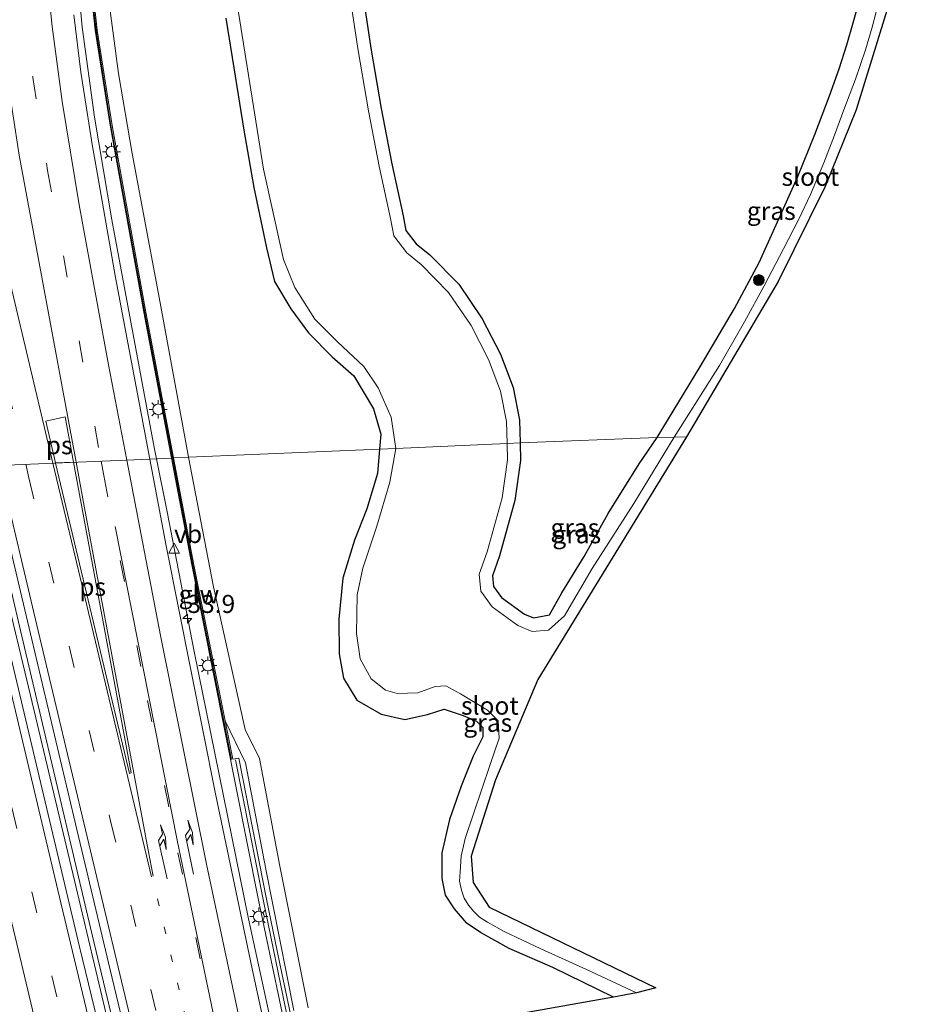
# Model space of a CAD drawing. Units: metres. Extents: x 130559 to 131447, y 518749 to 525003.
# Drawn here: x 131109 to 131233, y 520011 to 520147 of the extents above; entities that cross this region are included whole.
import ezdxf
from ezdxf.enums import TextEntityAlignment as Align

# ---------------------------------------------------------------- set-up
doc = ezdxf.new("R2010")
doc.units = ezdxf.units.M
doc.linetypes.add('VW-1-3_STREEP', pattern=[4, 1, -3])
doc.linetypes.add('VW-3-9_STREEP', pattern=[12, 3, -9])
doc.layers.get('0').update_dxf_attribs({"lineweight": 25})
for name, color, linetype, lineweight in [('B-ME-AM-KILOMETR-S-B1', 7, 'Continuous', 18), ('B-ME-BV-GELEIDECONSTRUCTIE-GELEIDERAIL-L-B1', 213, 'BV-GELEIDERAIL', 18), ('B-ME-GR-BOOM-S-B1', 93, 'Continuous', 18), ('B-ME-IE-GRASLAND-GV-B6', 93, 'Continuous', 18), ('B-ME-IE-HULPGEOMETRIE-L-B1', 53, 'Continuous', 18), ('B-ME-IE-MEUBILAIR_WEGMEUBILAIR-LICHTMAST-S-B1', 8, 'Continuous', 18), ('B-ME-KW-GELUIDSWERING-GV-B6', 8, 'Continuous', 18), ('B-ME-KW-SCHERM-L-B1', 8, 'Continuous', 18), ('B-ME-OG-WATER-GV-B6', 153, 'Continuous', 18), ('B-ME-VH-VERH_SOORT-BITUMEN-GV-B6', 8, 'IE-TERREINAFSCHEIDING-NATUURLIJK-HOUTWAL', 18), ('B-ME-VH-VERH_SOORT-HALF_VERHARDING-GV-B6', 8, 'IE-TERREINAFSCHEIDING-NATUURLIJK-HOUTWAL', 18), ('B-ME-VW-MARKERING-13STREEP-045-L-B1', 255, 'VW-1-3_STREEP', 18), ('B-ME-VW-MARKERING-39STREEP-015-L-B1', 255, 'VW-3-9_STREEP', 18), ('B-ME-VW-MARKERING-PIJLRE750-S-B1', 7, 'Continuous', 18), ('B-ME-VW-MARKERING-STREEP-015-L-B1', 7, 'Continuous', 18), ('B-ME-VW-MARKERING-VLAKMARK-GV-B6', 7, 'Continuous', 18), ('B-ME-VW-MEUBILAIR_WEGMEUBILAIR-VERKEERSBORD-S-B1', 8, 'Continuous', 18)]:
    doc.layers.add(name, color=color, linetype=linetype, lineweight=lineweight)
doc.layers.add('B-ME-GW-INSTEEKWATERGANG-L-B1', color=10, linetype='Continuous')
doc.layers.add('B-ME-KG-KADASTRAAL-OPNAMEDTMGRENS-L-B1', color=10, linetype='Continuous')
doc.styles.add('NLCS-ISO', font='NLCS-ISO.TTF')
doc.linetypes.add('BV-GELEIDERAIL', pattern='A,10,-3,[108,NLCS.SHX,S=1,R=0,X=0,Y=0],-3', length=16)
doc.linetypes.add('IE-TERREINAFSCHEIDING-NATUURLIJK-HOUTWAL', pattern='A,7,-1.5,[67,NLCS.SHX,S=0.75,R=45,X=0,Y=0],-1.5,7,-1.5,[70,NLCS.SHX,S=0.75,R=0,X=0,Y=0],-1.5', length=20)

# ---------------------------------------------------------------- blocks, each defined once
blk = doc.blocks.new('hecto')
for p, q in [((0, 0.625), (-0.625, 0)), ((0, -0.625), (0, 0.625)), ((-0.625, 0), (0.625, 0)), ((0.625, 0), (0, -0.625))]:
    blk.add_line(p, q)
blk = doc.blocks.new('pijlr')
for p, q in [((0, 0, 0.1), (5.45, 0, 0.1)), ((5.45, -0.75, 0.1), (4.7, 0, 0.1)), ((6.2, -0.75, 0.1), (5.45, 0, 0.1)), ((4, -0.75, 0.1), (5.45, -0.75, 0.1)), ((5.7, -1.05, 0.1), (4, -0.75, 0.1)), ((7.5, -0.75, 0.1), (5.7, -1.05, 0.1)), ((7.5, -0.75, 0.1), (6.2, -0.75, 0.1))]:
    blk.add_line(p, q)
blk = doc.blocks.new('boom')
h = blk.add_hatch(color=256)
edge = h.paths.add_edge_path()
edge.add_arc((0, 0), 0.75, 0, 360)
blk.add_circle((0, 0), 0.75)
blk = doc.blocks.new('lantaarnpaal')
for p, q in [((-0.75, 0), (-1.25, 0)), ((-0.88, 0.88), (-0.53, 0.53)), ((0, 0.75), (0, 1.25)), ((0.53, 0.53), (0.88, 0.88)), ((0.75, 0), (1.25, 0)), ((-0.53, -0.53), (-0.88, -0.88)), ((0, -0.75), (0, -1.25)), ((0.53, -0.53), (0.88, -0.88))]:
    blk.add_line(p, q)
blk.add_circle((0, 0), 0.75)
blk = doc.blocks.new('verkeersbord')
for p, q in [((0, 0.75), (-0.75, -0.625)), ((0.75, -0.625), (0, 0.75)), ((-0.75, -0.625), (0.75, -0.625))]:
    blk.add_line(p, q)

msp = doc.modelspace()

# ---------------------------------------------------------------- linework, layer by layer
at = {"layer": 'B-ME-BV-GELEIDECONSTRUCTIE-GELEIDERAIL-L-B1'}
for points in [[(131117.1266, 520157.1099, -1.3051), (131118.1105, 520146.3133, -1.2181), (131119.7817, 520133.8291, -1.0764), (131122.2202, 520119.6078, -1.0058), (131128.132, 520087.7992, -1.0085), (131128.3918, 520086.493, -1.01)], [(131128.3918, 520086.493, -1.01), (131129.8561, 520079.1296, -1.0183), (131133.605, 520059.7625, -1.0366), (131141.1516, 520022.7092, -1.0954), (131151.3298, 519975.788, -1.11), (131159.0667, 519940.1716, -1.0993), (131163.6747, 519919.9187, -1.0989), (131173.8435, 519873.4618, -1.098), (131178.3565, 519852.8927, -1.0976), (131188.0616, 519810.4505, -1.0967), (131196.1102, 519775.9828, -1.0961), (131205.9664, 519734.8116, -1.0953)], [(131186.997, 519733.993, -0.766), (131182.816, 519751.529, -0.541), (131177.878, 519772.119, -0.549), (131173.599, 519790.391, -0.574), (131168.604, 519811.206, -0.562), (131163.379, 519833.135, -0.452), (131158.137, 519855.016, -0.468), (131153.256, 519875.779, -0.468), (131148.092, 519897.892, -0.509), (131142.58, 519921.136, -0.493), (131136.136, 519947.606, -0.44), (131129.944, 519973.767, -0.456), (131123.748, 519999.753, -0.476), (131117.903, 520024.358, -0.476), (131111.431, 520051.541, -0.448), (131106.797, 520071.044, -0.424), (131103.41, 520085.432, -0.395)], [(131104.172, 520085.467, -0.395), (131109.558, 520062.689, -0.379), (131114.653, 520040.926, -0.412), (131119.255, 520021.494, -0.375), (131123.863, 520002.16, -0.403), (131128.878, 519980.961, -0.318), (131133.794, 519960.467, -0.33), (131138.867, 519939.043, -0.42), (131144.896, 519914.064, -0.476), (131150.491, 519890.755, -0.493), (131155.906, 519867.661, -0.42), (131160.919, 519846.445, -0.403), (131166.739, 519822.083, -0.416), (131173.077, 519795.51, -0.489), (131178.502, 519772.535, -0.509), (131183.984, 519749.586, -0.545), (131187.721, 519734.01, -0.682)]]:
    msp.add_polyline3d(points, dxfattribs=at)
at = {"layer": 'B-ME-GW-INSTEEKWATERGANG-L-B1'}
for points in [[(131197.775, 520089.432, -2.062), (131203.775, 520099.331, -2.006), (131208.461, 520107.307, -2.022), (131211.879, 520113.691, -2.01), (131214.654, 520119.848, -1.973), (131217.244, 520125.614, -1.965), (131219.612, 520131.426, -1.932), (131221.658, 520136.784, -1.965), (131222.996, 520140.522, -1.977), (131224.043, 520143.879, -1.936), (131224.922, 520146.895, -1.969), (131225.671, 520149.567, -1.969), (131226.007, 520151.364, -1.957), (131226.326, 520152.263, -1.826), (131227.158, 520153.593, -1.936), (131228.389, 520154.525, -1.981), (131230.283, 520154.821, -1.985)], [(131157.0588, 520150.2531, -2.288), (131158.0895, 520143.3876, -2.29), (131159.5197, 520135.057, -2.253), (131161.0085, 520127.3905, -2.244), (131162.5585, 520120.1521, -2.241), (131162.9573, 520118.138, -2.222), (131164.3775, 520116.291, -2.298), (131166.2711, 520114.7368, -2.26), (131170.27, 520110.6792, -2.246), (131173.5264, 520105.8711, -2.2535), (131176.0613, 520100.978, -2.261), (131177.798, 520096.3506, -2.253), (131178.7045, 520091.851, -2.245), (131178.7704, 520088.6912, -2.2252)], [(131138.007, 520147.56, -2.288), (131139.113, 520140.682, -2.29), (131140.511, 520132.04, -2.253), (131141.898, 520124.095, -2.244), (131143.611, 520115.705, -2.241), (131144.761, 520111.071, -2.222), (131147.01, 520107.278, -2.241), (131149.456, 520103.929, -2.298), (131152.737, 520100.614, -2.26), (131155.737, 520097.994, -2.246), (131158.441, 520093.39, -2.261), (131159.464, 520089.923, -2.245), (131159.2828, 520087.8314, -2.2182)], [(131178.7704, 520088.6912, -2.2252), (131178.8212, 520086.2582, -2.21), (131178.0578, 520080.7256, -2.175), (131175.9055, 520073.0359, -2.076), (131174.9488, 520070.2816, -2.059), (131175.0971, 520068.7996, -2.009), (131176.2095, 520067.2434, -1.998), (131179.3615, 520064.9462, -1.802), (131180.6148, 520064.4378, -2.082), (131182.854, 520064.8565, -2.1505)], [(131182.854, 520064.8565, -2.1505), (131184.572, 520067.903, -2.183), (131187.655, 520072.938, -2.147), (131190.977, 520078.918, -2.159), (131195.273, 520085.794, -2.106), (131197.775, 520089.432, -2.062)], [(131159.2828, 520087.8314, -2.2182), (131158.991, 520084.462, -2.175), (131157.532, 520079.569, -2.076), (131155.809, 520075.224, -2.059), (131154.221, 520069.925, -2.009), (131153.673, 520064.237, -1.998), (131153.686, 520059.46, -1.802), (131154.311, 520056.085, -1.716), (131156.173, 520053.05, -1.656), (131159.534, 520051.079, -1.604), (131162.807, 520050.33, -1.627), (131165.949, 520051.034, -1.666), (131168.25, 520051.783, -1.722), (131170.885, 520050.896, -1.688), (131172.727, 520050.134, -2.082), (131173.598, 520049.231, -2.185), (131173.589, 520047.962, -2.014), (131172.252, 520045.26, -1.768), (131170.622, 520041.133, -1.719), (131169.011, 520036.481, -1.722), (131167.919, 520031.855, -1.785), (131167.934, 520028.308, -1.814), (131168.384, 520025.994, -2.003), (131169.646, 520024.107, -2.034), (131171.308, 520022.19, -2.053)], [(131191.728, 520011.887, -2.013), (131183.31, 520015.956, -1.972), (131177.272, 520018.631, -2.017), (131173.267, 520020.847, -2.017), (131171.308, 520022.19, -2.053)]]:
    msp.add_polyline3d(points, dxfattribs=at)
at = {"layer": 'B-ME-IE-GRASLAND-GV-B6'}
for points in [[(131118.856, 520155.3485, -1.8835), (131119.905, 520145.9145, -1.7985), (131121.948, 520132.7135, -1.6895), (131126.642, 520106.8065, -1.5895), (131130.4822, 520086.5946, -1.6062), (131127.458, 520086.4476, -1.6784), (131122.701, 520111.609, -1.6791), (131119.8826, 520127.7253, -1.6781), (131119.527, 520129.759, -1.6779), (131117.92, 520140.069, -1.7865), (131116.9359, 520148.0438, -1.8783)], [(131159.2828, 520087.8314, -2.2182), (131132.8365, 520086.7089, -1.9473), (131132.441, 520088.762, -1.946), (131128.682, 520109.346, -1.947), (131125.036, 520128.825, -1.913), (131123.142, 520139.911, -2), (131121.574, 520151.748, -2.113)], [(131157.0588, 520150.2531, -2.288), (131158.0895, 520143.3876, -2.29), (131159.5197, 520135.057, -2.253), (131161.0085, 520127.3905, -2.244), (131162.5585, 520120.1521, -2.241), (131162.9573, 520118.138, -2.222), (131164.3775, 520116.291, -2.298), (131166.2711, 520114.7368, -2.26), (131170.27, 520110.6792, -2.246), (131173.5264, 520105.8711, -2.2535), (131176.0613, 520100.978, -2.261), (131177.798, 520096.3506, -2.253), (131178.7045, 520091.851, -2.245), (131178.7704, 520088.6912, -2.2252), (131176.9716, 520088.6151, -2.998), (131176.9083, 520091.653, -2.998), (131176.062, 520095.8535, -2.998), (131174.4137, 520100.2452, -2.998), (131171.9767, 520104.9493, -2.998), (131168.8722, 520109.5333, -2.998), (131165.0558, 520113.4057, -2.998), (131163.0762, 520115.0304, -2.998), (131161.2734, 520117.3749, -2.998), (131160.7955, 520119.7888, -2.998), (131159.2448, 520127.0304, -2.998), (131157.749, 520134.7331, -2.998), (131156.3122, 520143.1016, -2.998), (131155.2714, 520150.0349, -2.998)], [(131197.775, 520089.432, -2.062), (131178.7704, 520088.6912, -2.2252), (131178.7045, 520091.851, -2.245), (131177.798, 520096.3506, -2.253), (131176.0613, 520100.978, -2.261), (131173.5264, 520105.8711, -2.2535), (131170.27, 520110.6792, -2.246), (131166.2711, 520114.7368, -2.26), (131164.3775, 520116.291, -2.298), (131162.9573, 520118.138, -2.222), (131162.5585, 520120.1521, -2.241), (131161.0085, 520127.3905, -2.244), (131159.5197, 520135.057, -2.253), (131158.0895, 520143.3876, -2.29), (131157.0588, 520150.2531, -2.288)], [(131139.578, 520149.505, -2.998), (131143.22, 520126.635, -2.998), (131145.996, 520114.133, -2.998), (131147.569, 520110.231, -2.998), (131150.344, 520105.841, -2.998), (131153.45, 520102.712, -2.998), (131157.141, 520099.298, -2.998), (131159.092, 520096.332, -2.998), (131160.917, 520092.249, -2.998), (131161.5464, 520087.9225, -2.998), (131159.2828, 520087.8314, -2.2182)], [(131225.671, 520149.567, -1.969), (131224.922, 520146.895, -1.969), (131224.043, 520143.879, -1.936), (131222.996, 520140.522, -1.977), (131221.658, 520136.784, -1.965), (131219.612, 520131.426, -1.932), (131217.244, 520125.614, -1.965), (131214.654, 520119.848, -1.973), (131211.879, 520113.691, -2.01), (131208.461, 520107.307, -2.022), (131203.775, 520099.331, -2.006), (131197.775, 520089.432, -2.062)], [(131200.132, 520089.479, -2.917), (131197.775, 520089.432, -2.062), (131203.775, 520099.331, -2.006), (131208.461, 520107.307, -2.022), (131211.879, 520113.691, -2.01), (131214.654, 520119.848, -1.973), (131217.244, 520125.614, -1.965), (131219.612, 520131.426, -1.932), (131221.658, 520136.784, -1.965), (131222.996, 520140.522, -1.977), (131224.043, 520143.879, -1.936), (131224.922, 520146.895, -1.969), (131225.671, 520149.567, -1.969)], [(131138.007, 520147.56, -2.288), (131139.113, 520140.682, -2.29), (131140.511, 520132.04, -2.253), (131141.898, 520124.095, -2.244), (131143.611, 520115.705, -2.241), (131144.761, 520111.071, -2.222), (131147.01, 520107.278, -2.241), (131149.456, 520103.929, -2.298), (131152.737, 520100.614, -2.26), (131155.737, 520097.994, -2.246), (131158.441, 520093.39, -2.261), (131159.464, 520089.923, -2.245), (131159.2828, 520087.8314, -2.2182)], [(131159.2828, 520087.8314, -2.2182), (131159.464, 520089.923, -2.245), (131158.441, 520093.39, -2.261), (131155.737, 520097.994, -2.246), (131152.737, 520100.614, -2.26), (131149.456, 520103.929, -2.298), (131147.01, 520107.278, -2.241), (131144.761, 520111.071, -2.222), (131143.611, 520115.705, -2.241), (131141.898, 520124.095, -2.244), (131140.511, 520132.04, -2.253), (131139.113, 520140.682, -2.29), (131138.007, 520147.56, -2.288)], [(131228.119, 520148.425, -2.916), (131227.558, 520146.308, -2.916), (131226.619, 520143.184, -2.916), (131225.268, 520139.114, -2.916), (131223.633, 520134.871, -2.916), (131222.357, 520131.338, -2.916), (131220.843, 520127.501, -2.916), (131219.026, 520123.13, -2.916), (131217.41, 520119.686, -2.916), (131215.253, 520115.594, -2.916), (131212.607, 520110.456, -2.916), (131209.887, 520105.483, -2.916), (131206.407, 520099.423, -2.916), (131200.132, 520089.479, -2.917)], [(131197.775, 520089.432, -2.062), (131200.132, 520089.479, -2.917), (131194.523, 520080.302, -2.917), (131188.782, 520071.299, -2.917), (131184.913, 520064.708, -2.917), (131182.6963, 520062.7363, -2.917), (131180.427, 520062.5715, -2.917), (131178.48, 520063.3614, -2.917), (131174.9144, 520065.96, -2.917), (131173.3538, 520068.143, -2.917), (131173.1182, 520070.4973, -2.917), (131174.187, 520073.5743, -2.917), (131176.2914, 520081.0929, -2.917), (131177.0186, 520086.3631, -2.917), (131176.9716, 520088.6151, -2.998), (131178.7704, 520088.6912, -2.2252), (131178.8212, 520086.2582, -2.21), (131178.0578, 520080.7256, -2.175), (131175.9055, 520073.0359, -2.076), (131174.9488, 520070.2816, -2.059), (131175.0971, 520068.7996, -2.009), (131176.2095, 520067.2434, -1.998), (131179.3615, 520064.9462, -1.802), (131180.6148, 520064.4378, -2.082), (131182.854, 520064.8565, -2.1505), (131184.572, 520067.903, -2.183), (131187.655, 520072.938, -2.147), (131190.977, 520078.918, -2.159), (131195.273, 520085.794, -2.106), (131197.775, 520089.432, -2.062)], [(131197.775, 520089.432, -2.062), (131195.273, 520085.794, -2.106), (131190.977, 520078.918, -2.159), (131187.655, 520072.938, -2.147), (131184.572, 520067.903, -2.183), (131182.854, 520064.8565, -2.1505), (131180.6148, 520064.4378, -2.082), (131179.3615, 520064.9462, -1.802), (131176.2095, 520067.2434, -1.998), (131175.0971, 520068.7996, -2.009), (131174.9488, 520070.2816, -2.059), (131175.9055, 520073.0359, -2.076), (131178.0578, 520080.7256, -2.175), (131178.8212, 520086.2582, -2.21), (131178.7704, 520088.6912, -2.2252), (131197.775, 520089.432, -2.062)], [(131149.387, 520010.41, -1.931), (131145.503, 520030.002, -1.939), (131142.645, 520044.969, -1.915), (131140.655, 520048.966, -2.004), (131136.294, 520068.763, -1.959), (131132.8365, 520086.7089, -1.9473), (131159.2828, 520087.8314, -2.2182)], [(131159.2828, 520087.8314, -2.2182), (131161.5464, 520087.9225, -2.998), (131160.733, 520083.23, -2.917), (131158.931, 520077.134, -2.917), (131156.968, 520071.346, -2.917), (131156.198, 520067.645, -2.917), (131156.125, 520062.285, -2.917), (131156.613, 520058.781, -2.917), (131158.142, 520055.993, -2.917), (131160.11, 520054.437, -2.917), (131161.719, 520053.942, -2.917), (131164.618, 520054.068, -2.917), (131166.997, 520054.91, -2.917), (131168.491, 520055.02, -2.917), (131170.497, 520053.915, -2.917), (131174.249, 520051.626, -2.917), (131175.746, 520050.18, -2.917), (131175.886, 520047.765, -2.917), (131174.616, 520044.095, -2.917), (131171.17, 520033.87, -2.917), (131170.593, 520031.395, -2.917), (131170.473, 520029.235, -2.917), (131170.394, 520027.942, -2.917), (131170.635, 520026.71, -2.917), (131171.023, 520025.599, -2.917), (131171.605, 520024.621, -2.917), (131172.375, 520023.729, -2.917), (131173.161, 520022.952, -2.917), (131174.252, 520022.284, -2.917), (131176.544, 520020.951, -2.917), (131181.662, 520018.582, -2.917), (131187.995, 520015.702, -2.917), (131194.908, 520012.464, -2.917), (131191.728, 520011.887, -2.013), (131183.31, 520015.956, -1.972), (131177.272, 520018.631, -2.017), (131173.267, 520020.847, -2.017), (131171.308, 520022.19, -2.053), (131169.646, 520024.107, -2.034), (131168.384, 520025.994, -2.003), (131167.934, 520028.308, -1.814), (131167.919, 520031.855, -1.785), (131169.011, 520036.481, -1.722), (131170.622, 520041.133, -1.719), (131172.252, 520045.26, -1.768), (131173.589, 520047.962, -2.014), (131173.598, 520049.231, -2.185), (131172.727, 520050.134, -2.082), (131170.885, 520050.896, -1.688), (131168.25, 520051.783, -1.722), (131165.949, 520051.034, -1.666), (131162.807, 520050.33, -1.627), (131159.534, 520051.079, -1.604), (131156.173, 520053.05, -1.656), (131154.311, 520056.085, -1.716), (131153.686, 520059.46, -1.802), (131153.673, 520064.237, -1.998), (131154.221, 520069.925, -2.009), (131155.809, 520075.224, -2.059), (131157.532, 520079.569, -2.076), (131158.991, 520084.462, -2.175), (131159.2828, 520087.8314, -2.2182)], [(131159.2828, 520087.8314, -2.2182), (131158.991, 520084.462, -2.175), (131157.532, 520079.569, -2.076), (131155.809, 520075.224, -2.059), (131154.221, 520069.925, -2.009), (131153.673, 520064.237, -1.998), (131153.686, 520059.46, -1.802), (131154.311, 520056.085, -1.716), (131156.173, 520053.05, -1.656), (131159.534, 520051.079, -1.604), (131162.807, 520050.33, -1.627), (131165.949, 520051.034, -1.666), (131168.25, 520051.783, -1.722), (131170.885, 520050.896, -1.688), (131172.727, 520050.134, -2.082), (131173.598, 520049.231, -2.185), (131173.589, 520047.962, -2.014), (131172.252, 520045.26, -1.768), (131170.622, 520041.133, -1.719), (131169.011, 520036.481, -1.722), (131167.919, 520031.855, -1.785), (131167.934, 520028.308, -1.814), (131168.384, 520025.994, -2.003), (131169.646, 520024.107, -2.034), (131171.308, 520022.19, -2.053), (131173.267, 520020.847, -2.017), (131177.272, 520018.631, -2.017), (131183.31, 520015.956, -1.972), (131191.728, 520011.887, -2.013), (131167, 520007.472, -1.717)], [(131149.6948, 519978.649, -1.6843), (131141.6274, 520015.775, -1.7306), (131136.5618, 520040.058, -1.7322), (131129.7293, 520074.434, -1.6781), (131127.458, 520086.4476, -1.6784), (131130.4822, 520086.5946, -1.6062), (131133.293, 520071.8005, -1.6185), (131142.5466, 520025.2988, -1.6691), (131147.3969, 520002.2309, -1.6729)], [(131101.918, 520085.363, -1.085), (131105.387, 520085.523, -1.113), (131111.11, 520061.428, -1.125), (131116.955, 520036.87, -1.19), (131121.963, 520015.663, -1.186), (131127.416, 519992.939, -1.239)], [(131123.744, 519994.12, -1.19), (131117.79, 520018.647, -1.182), (131111.736, 520044.205, -1.178), (131106.552, 520065.888, -1.113), (131101.918, 520085.363, -1.085)], [(131137.9015, 520050.1723, -1.6952), (131140.7321, 520044.3238, -1.915), (131143.5398, 520029.62, -1.939), (131147.4298, 520009.9975, -1.931)], [(131153.2726, 519979.6386, -1.6537), (131145.441, 520016.694, -1.6807), (131143.643, 520025.443, -1.6727), (131139.798, 520045, -1.6777), (131138.9669, 520044.8437, -1.7104), (131137.9015, 520050.1723, -1.6952)]]:
    msp.add_polyline3d(points, dxfattribs=at)
at = {"layer": 'B-ME-IE-HULPGEOMETRIE-L-B1'}
msp.add_polyline3d([(131201.834, 520089.551, -2.917), (131200.132, 520089.479, -2.917), (131197.775, 520089.432, -2.062), (131178.7704, 520088.6912, -2.2252), (131176.9716, 520088.6151, -2.998), (131161.5464, 520087.9225, -2.998), (131159.2828, 520087.8314, -2.2182), (131132.8365, 520086.7089, -1.9473), (131130.7637, 520086.6082, -1.621), (131130.4822, 520086.5946, -1.6062), (131127.458, 520086.4476, -1.6784), (131105.387, 520085.523, -1.113)], dxfattribs=at)
at = {"layer": 'B-ME-KG-KADASTRAAL-OPNAMEDTMGRENS-L-B1'}
for points in [[(131230.361, 520151.205, -2.916), (131225.339, 520134.877, -2.916), (131221.037, 520124.219, -2.916), (131214.552, 520111.072, -2.916), (131201.834, 520089.551, -2.917)], [(131201.834, 520089.551, -2.917), (131181.232, 520055.911, -2.917), (131175.343, 520041.985, -2.917), (131172.004, 520031.416, -2.917), (131172.26, 520027.76, -2.917), (131174.487, 520024.357, -2.917), (131197.57, 520013.162, -2.917), (131194.908, 520012.464, -2.917), (131191.728, 520011.887, -2.013), (131167, 520007.472, -1.717), (131167.006, 519981.586, -1.38), (131169.551, 519967.524, -2.098), (131169.772, 519966.223, -3.047), (131170.233, 519963.492, -3.047), (131170.416, 519961.874, -1.944), (131174.123, 519950.398, -2.098), (131177.279, 519939.919, -2.029), (131185.939, 519911.363, -2.033), (131192.895, 519887.496, -2.114), (131198.863, 519869.064, -2.139), (131207.044, 519839.628, -1.985), (131217.354, 519800.531, -2.143), (131224.632, 519771.134, -2.191), (131232.981, 519736.026, -2.493)]]:
    msp.add_polyline3d(points, dxfattribs=at)
at = {"layer": 'B-ME-KW-GELUIDSWERING-GV-B6'}
for points in [[(131130.7637, 520086.6082, -1.621), (131130.4822, 520086.5946, -1.6062), (131126.642, 520106.8065, -1.5895), (131121.948, 520132.7135, -1.6895), (131119.905, 520145.9145, -1.7985), (131118.856, 520155.3485, -1.8835)], [(131119.1417, 520155.3403, -1.8983), (131120.1907, 520145.9063, -1.8132), (131122.2337, 520132.7053, -1.7043), (131126.9277, 520106.7983, -1.6043), (131130.7637, 520086.6082, -1.621)], [(131147.3969, 520002.2309, -1.6729), (131142.5466, 520025.2988, -1.6691), (131133.293, 520071.8005, -1.6185), (131130.4822, 520086.5946, -1.6062), (131130.7637, 520086.6082, -1.621)], [(131130.7637, 520086.6082, -1.621), (131133.5787, 520071.7923, -1.6333), (131137.9015, 520050.1723, -1.6952), (131138.9669, 520044.8437, -1.7104), (131139.798, 520045, -1.6777), (131143.643, 520025.443, -1.6727), (131145.441, 520016.694, -1.6807), (131153.2726, 519979.6386, -1.6537)]]:
    msp.add_polyline3d(points, dxfattribs=at)
at = {"layer": 'B-ME-KW-SCHERM-L-B1'}
for points in [[(131118.9872, 520155.2738, 0.013), (131120.0362, 520145.8398, 0.098), (131122.0792, 520132.6388, 0.207), (131126.7732, 520106.7318, 0.307), (131130.5982, 520086.6002, 0.2903)], [(131130.5982, 520086.6002, 0.2903), (131133.4242, 520071.7258, 0.278), (131138.7977, 520044.8101, 0.1982)], [(131139.3517, 520044.7622, 0.259), (131143.2225, 520025.1606, 0.264), (131147.9775, 520002.0346, 0.2602), (131148.3823, 520000.0761, 0.2725), (131152.7205, 519979.5165, 0.285), (131162.4696, 519935.2335, 0.272), (131172.2682, 519890.2325, 0.268), (131181.2112, 519849.2575, 0.236), (131182.5152, 519842.9915, 0.251), (131189.1096, 519815.0595, 0.266), (131196.8249, 519782.7168, 0.2288), (131197.2116, 519781.1389, 0.2233), (131208.2578, 519734.9708, 0.233)]]:
    msp.add_polyline3d(points, dxfattribs=at)
at = {"layer": 'B-ME-OG-WATER-GV-B6'}
for points in [[(131200.132, 520089.479, -2.917), (131206.407, 520099.423, -2.916), (131209.887, 520105.483, -2.916), (131212.607, 520110.456, -2.916), (131215.253, 520115.594, -2.916), (131217.41, 520119.686, -2.916), (131219.026, 520123.13, -2.916), (131220.843, 520127.501, -2.916), (131222.357, 520131.338, -2.916), (131223.633, 520134.871, -2.916), (131225.268, 520139.114, -2.916), (131226.619, 520143.184, -2.916), (131227.558, 520146.308, -2.916), (131228.119, 520148.425, -2.916), (131228.738, 520150.079, -2.916), (131229.388, 520151.531, -2.916), (131230.4, 520152.069, -2.916), (131230.361, 520151.205, -2.916), (131225.339, 520134.877, -2.916), (131221.037, 520124.219, -2.916), (131214.552, 520111.072, -2.916), (131201.834, 520089.551, -2.917), (131200.132, 520089.479, -2.917)], [(131155.2714, 520150.0349, -2.998), (131156.3122, 520143.1016, -2.998), (131157.749, 520134.7331, -2.998), (131159.2448, 520127.0304, -2.998), (131160.7955, 520119.7888, -2.998), (131161.2734, 520117.3749, -2.998), (131163.0762, 520115.0304, -2.998), (131165.0558, 520113.4057, -2.998), (131168.8722, 520109.5333, -2.998), (131171.9767, 520104.9493, -2.998), (131174.4137, 520100.2452, -2.998), (131176.062, 520095.8535, -2.998), (131176.9083, 520091.653, -2.998), (131176.9716, 520088.6151, -2.998), (131161.5464, 520087.9225, -2.998), (131160.917, 520092.249, -2.998), (131159.092, 520096.332, -2.998), (131157.141, 520099.298, -2.998), (131153.45, 520102.712, -2.998), (131150.344, 520105.841, -2.998), (131147.569, 520110.231, -2.998), (131145.996, 520114.133, -2.998), (131143.22, 520126.635, -2.998), (131139.578, 520149.505, -2.998)], [(131201.834, 520089.551, -2.917), (131181.232, 520055.911, -2.917), (131175.343, 520041.985, -2.917), (131172.004, 520031.416, -2.917), (131172.26, 520027.76, -2.917), (131174.487, 520024.357, -2.917), (131197.57, 520013.162, -2.917), (131194.908, 520012.464, -2.917), (131187.995, 520015.702, -2.917), (131181.662, 520018.582, -2.917), (131176.544, 520020.951, -2.917), (131174.252, 520022.284, -2.917), (131173.161, 520022.952, -2.917), (131172.375, 520023.729, -2.917), (131171.605, 520024.621, -2.917), (131171.023, 520025.599, -2.917), (131170.635, 520026.71, -2.917), (131170.394, 520027.942, -2.917), (131170.473, 520029.235, -2.917), (131170.593, 520031.395, -2.917), (131171.17, 520033.87, -2.917), (131174.616, 520044.095, -2.917), (131175.886, 520047.765, -2.917), (131175.746, 520050.18, -2.917), (131174.249, 520051.626, -2.917), (131170.497, 520053.915, -2.917), (131168.491, 520055.02, -2.917), (131166.997, 520054.91, -2.917), (131164.618, 520054.068, -2.917), (131161.719, 520053.942, -2.917), (131160.11, 520054.437, -2.917), (131158.142, 520055.993, -2.917), (131156.613, 520058.781, -2.917), (131156.125, 520062.285, -2.917), (131156.198, 520067.645, -2.917), (131156.968, 520071.346, -2.917), (131158.931, 520077.134, -2.917), (131160.733, 520083.23, -2.917), (131161.5464, 520087.9225, -2.998), (131176.9716, 520088.6151, -2.998), (131177.0186, 520086.3631, -2.917), (131176.2914, 520081.0929, -2.917), (131174.187, 520073.5743, -2.917), (131173.1182, 520070.4973, -2.917), (131173.3538, 520068.143, -2.917), (131174.9144, 520065.96, -2.917), (131178.48, 520063.3614, -2.917), (131180.427, 520062.5715, -2.917), (131182.6963, 520062.7363, -2.917), (131184.913, 520064.708, -2.917), (131188.782, 520071.299, -2.917), (131194.523, 520080.302, -2.917), (131200.132, 520089.479, -2.917), (131201.834, 520089.551, -2.917)]]:
    msp.add_polyline3d(points, dxfattribs=at)
at = {"layer": 'B-ME-VH-VERH_SOORT-BITUMEN-GV-B6'}
for points in [[(131116.9359, 520148.0438, -1.8783), (131117.92, 520140.069, -1.7865), (131119.527, 520129.759, -1.6779), (131119.8826, 520127.7253, -1.6781), (131122.701, 520111.609, -1.6791), (131127.458, 520086.4476, -1.6784), (131105.387, 520085.523, -1.113)], [(131105.387, 520085.523, -1.113), (131127.458, 520086.4476, -1.6784), (131129.7293, 520074.434, -1.6781), (131136.5618, 520040.058, -1.7322), (131141.6274, 520015.775, -1.7306), (131149.6948, 519978.649, -1.6843)], [(131101.918, 520085.363, -1.085), (131106.552, 520065.888, -1.113), (131111.736, 520044.205, -1.178), (131117.79, 520018.647, -1.182), (131123.744, 519994.12, -1.19)], [(131127.416, 519992.939, -1.239), (131121.963, 520015.663, -1.186), (131116.955, 520036.87, -1.19), (131111.11, 520061.428, -1.125), (131105.387, 520085.523, -1.113)]]:
    msp.add_polyline3d(points, dxfattribs=at)
at = {"layer": 'B-ME-VH-VERH_SOORT-HALF_VERHARDING-GV-B6'}
for points in [[(131130.7637, 520086.6082, -1.621), (131126.9277, 520106.7983, -1.6043), (131122.2337, 520132.7053, -1.7043), (131120.1907, 520145.9063, -1.8132), (131119.1417, 520155.3403, -1.8983)], [(131121.574, 520151.748, -2.113), (131123.142, 520139.911, -2), (131125.036, 520128.825, -1.913), (131128.682, 520109.346, -1.947), (131132.441, 520088.762, -1.946), (131132.8365, 520086.7089, -1.9473), (131130.7637, 520086.6082, -1.621)], [(131130.7637, 520086.6082, -1.621), (131132.8365, 520086.7089, -1.9473), (131136.294, 520068.763, -1.959), (131140.655, 520048.966, -2.004), (131142.645, 520044.969, -1.915), (131145.503, 520030.002, -1.939), (131149.387, 520010.41, -1.931)], [(131147.4298, 520009.9975, -1.931), (131143.5398, 520029.62, -1.939), (131140.7321, 520044.3238, -1.915), (131137.9015, 520050.1723, -1.6952), (131133.5787, 520071.7923, -1.6333), (131130.7637, 520086.6082, -1.621)]]:
    msp.add_polyline3d(points, dxfattribs=at)
at = {"layer": 'B-ME-VW-MARKERING-13STREEP-045-L-B1'}
msp.add_polyline3d([(131128.509, 520025.5056, -1.4359), (131139.8814, 519977.9656, -1.4773), (131151.2438, 519930.3269, -1.5255), (131162.5888, 519882.7012, -1.562), (131173.9048, 519835.193, -1.5237), (131185.2344, 519787.5283, -1.6363), (131196.5614, 519739.9242, -1.6198), (131197.835, 519734.48, -1.62)], dxfattribs=at)
at = {"layer": 'B-ME-VW-MARKERING-39STREEP-015-L-B1'}
for points in [[(131029.5263, 520425.4109, -0.5444), (131035.2539, 520401.3611, -0.6), (131041.2589, 520376.1388, -0.6848), (131052.5706, 520328.4883, -0.7248), (131054.1891, 520321.678, -0.7276), (131065.5007, 520274.1122, -0.9017), (131076.8349, 520226.5192, -1.0345), (131088.138, 520178.9223, -1.1443), (131099.4115, 520131.3761, -1.1974), (131110.2654, 520085.7331, -1.2454)], [(131109.7675, 520151.421, -1.6259), (131111.2657, 520139.3286, -1.6108), (131113.3093, 520126.4265, -1.5069), (131120.7267, 520086.1679, -1.4943)], [(131110.2654, 520085.7331, -1.2454), (131110.714, 520083.8467, -1.2474), (131122.0381, 520036.2746, -1.3362), (131133.3668, 519988.7579, -1.3863), (131144.6995, 519941.1946, -1.4398), (131156.0375, 519893.6202, -1.4805), (131167.354, 519846.0337, -1.4447), (131178.6573, 519798.5329, -1.5545), (131189.9669, 519751.0002, -1.5502), (131193.85, 519734.221, -1.527)], [(131120.7267, 520086.1679, -1.4943), (131121.0924, 520084.1831, -1.4937), (131127.1435, 520052.9697, -1.5127), (131131.3624, 520031.8585, -1.55), (131137.657, 520001.7719, -1.5522), (131146.3623, 519961.6415, -1.547), (131156.8351, 519913.8634, -1.5511), (131167.3171, 519866.0159, -1.5337), (131170.4931, 519851.525, -1.5218)], [(131097.076, 520085.135, -1.024), (131105.545, 520049.816, -1.044), (131113.897, 520014.809, -1.089), (131122.179, 519979.934, -1.089), (131130.616, 519944.5, -1.17), (131139.064, 519909.057, -1.222), (131147.438, 519874.036, -1.149), (131155.843, 519838.846, -1.206), (131164.222, 519803.783, -1.186), (131172.369, 519769.581, -1.239), (131178.185, 519745.109, -1.307), (131180.881, 519733.722, -1.366)]]:
    msp.add_polyline3d(points, dxfattribs=at)
at = {"layer": 'B-ME-VW-MARKERING-STREEP-015-L-B1'}
for points in [[(131114.0244, 520085.8893, -1.3151), (131105.0593, 520123.5957, -1.2972), (131093.7236, 520171.2017, -1.2576), (131082.4884, 520218.7068, -1.1498), (131071.1341, 520266.3068, -1.0176), (131059.8382, 520313.811, -0.8469), (131056.3304, 520328.6007, -0.8232), (131046.0605, 520371.794, -0.7667), (131035.0557, 520418.0684, -0.6747), (131033.2414, 520425.6827, -0.6546)], [(131106.0685, 520152.6271, -1.4691), (131107.6095, 520140.0366, -1.5206), (131109.3814, 520128.5879, -1.4224), (131117.2571, 520086.0237, -1.3921)], [(131124.2664, 520086.315, -1.609), (131121.7367, 520099.5257, -1.6084), (131117.6644, 520121.7043, -1.5932), (131115.3394, 520136.0325, -1.6644), (131113.9246, 520146.4032, -1.7654), (131113.3795, 520151.8833, -1.7759)], [(131127.6786, 520028.5551, -1.4271), (131116.3615, 520076.0598, -1.3198), (131114.0244, 520085.8893, -1.3151)], [(131117.2571, 520086.0237, -1.3921), (131118.2928, 520080.4261, -1.3881), (131127.2471, 520032.2609, -1.4323), (131127.907, 520028.6268, -1.4329)], [(131201.774, 519734.621, -1.616), (131190.2242, 519782.9213, -1.7384), (131178.915, 519830.5521, -1.6099), (131175.1708, 519847.3957, -1.5994), (131164.705, 519895.2243, -1.682), (131154.2391, 519942.9018, -1.6819), (131143.7439, 519990.6892, -1.6194), (131135.3317, 520030.2981, -1.6589), (131128.9238, 520061.9923, -1.6102), (131124.2664, 520086.315, -1.609)], [(131145.894, 519864.75, -1.251), (131141.346, 519883.531, -1.312), (131136.878, 519902.364, -1.125), (131131.012, 519926.942, -1.299), (131125.251, 519951.065, -1.218), (131119.481, 519975.284, -1.186), (131114.427, 519996.497, -1.226), (131108.812, 520020.229, -1.117), (131101.479, 520050.946, -1.174), (131096.189, 520073.132, -1.093), (131093.347, 520085.051, -1.117)], [(131100.751, 520085.364, -0.979), (131108.243, 520054.049, -1.068), (131115.152, 520024.933, -1.093), (131124.359, 519986.394, -1.097), (131132.029, 519954.169, -1.101), (131140.873, 519917.133, -1.129), (131149.517, 519881.087, -1.129), (131157.82, 519846.141, -1.109), (131167.57, 519805.282, -1.162), (131176.973, 519765.798, -1.198), (131184.585, 519733.913, -1.346)], [(131190.313, 519734.109, -1.386), (131179.9477, 519777.3069, -1.4771), (131168.6199, 519824.918, -1.3874), (131157.3188, 519872.4561, -1.3941), (131146.0039, 519919.9504, -1.3787), (131134.6802, 519967.4342, -1.3482), (131123.3159, 520015.0682, -1.2906), (131111.9902, 520062.6451, -1.2027), (131106.5354, 520085.5781, -1.179)], [(131122.6681, 520077.1157, -1.4957), (131131.2389, 520033.6113, -1.5532), (131139.0641, 519996.1253, -1.5422), (131149.5027, 519948.4006, -1.5706), (131159.9856, 519900.6057, -1.5819), (131170.3921, 519852.8822, -1.5257), (131170.6732, 519851.59, -1.5247)]]:
    msp.add_polyline3d(points, dxfattribs=at)
at = {"layer": 'B-ME-VW-MARKERING-VLAKMARK-GV-B6'}
for points in [[(131114.415, 520085.9058, -1.3418), (131113.036, 520091.712, -1.333), (131115.713, 520092.309, -1.4005), (131116.8829, 520086.0082, -1.4022), (131114.415, 520085.9058, -1.3418)], [(131116.8843, 520086.0005, -1.4022), (131124.879, 520042.942, -1.4138), (131124.635, 520042.875, -1.4077), (131114.4181, 520085.8925, -1.3419), (131116.8843, 520086.0005, -1.4022)]]:
    msp.add_polyline3d(points, dxfattribs=at)

# ---------------------------------------------------------------- block references
at = {"layer": 'B-ME-AM-KILOMETR-S-B1'}
msp.add_blockref('hecto', (131132.673, 520064.3393, -1.701), dxfattribs=at)
at = {"layer": 'B-ME-GR-BOOM-S-B1', "rotation": 90}
msp.add_blockref('boom', (131211.848, 520111.266, -2.336), dxfattribs=at)
at = {"layer": 'B-ME-IE-MEUBILAIR_WEGMEUBILAIR-LICHTMAST-S-B1'}
for p in [(131122.1588, 520129.018, -1.63), (131128.6355, 520093.341, -1.676), (131135.5147, 520057.8331, -1.51), (131142.5769, 520023.044, -1.744)]:
    msp.add_blockref('lantaarnpaal', p, dxfattribs=at)
at = {"layer": 'B-ME-VW-MARKERING-PIJLRE750-S-B1'}
for p, rotation in [((131129.862, 520028.264, -1.4806), 102.62003586), ((131133.515, 520028.916, -1.6002), 101.5531333)]:
    msp.add_blockref('pijlr', p, dxfattribs=dict(at, rotation=rotation))
at = {"layer": 'B-ME-VW-MEUBILAIR_WEGMEUBILAIR-VERKEERSBORD-S-B1'}
msp.add_blockref('verkeersbord', (131130.8316, 520074.0316, -1.75), dxfattribs=at)

# ---------------------------------------------------------------- texts
at = {"layer": 'B-ME-AM-KILOMETR-S-B1', "ltscale": 0.2, "style": 'NLCS-ISO'}
msp.add_text('33.9', height=2.5, dxfattribs=at).set_placement((131132.673, 520064.3393, -1.701), align=Align.BOTTOM_LEFT)
at = {"layer": 'B-ME-IE-GRASLAND-GV-B6', "ltscale": 0.2, "style": 'NLCS-ISO'}
for p in [(131213.5815, 520120.8475), (131186.3619, 520076.9349), (131186.6251, 520076.0252), (131174.2905, 520049.9047)]:
    msp.add_text('gras', height=2.5, dxfattribs=at).set_placement(p, align=Align.MIDDLE_CENTER)
at = {"layer": 'B-ME-KW-SCHERM-L-B1', "ltscale": 0.2, "style": 'NLCS-ISO'}
msp.add_text('glw', height=2.5, dxfattribs=at).set_placement((131134.2734, 520067.712), align=Align.MIDDLE_CENTER)
at = {"layer": 'B-ME-OG-WATER-GV-B6', "ltscale": 0.2, "style": 'NLCS-ISO'}
for p in [(131218.9957, 520125.5684), (131174.5805, 520052.2727)]:
    msp.add_text('sloot', height=2.5, dxfattribs=at).set_placement(p, align=Align.MIDDLE_CENTER)
at = {"layer": 'B-ME-VW-MARKERING-VLAKMARK-GV-B6', "ltscale": 0.2, "style": 'NLCS-ISO'}
for p in [(131114.8924, 520088.3682), (131119.5401, 520068.7421)]:
    msp.add_text('ps', height=2.5, dxfattribs=at).set_placement(p, align=Align.MIDDLE_CENTER)
at = {"layer": 'B-ME-VW-MEUBILAIR_WEGMEUBILAIR-VERKEERSBORD-S-B1', "ltscale": 0.2, "style": 'NLCS-ISO'}
msp.add_text('vb', height=2.5, dxfattribs=at).set_placement((131130.8316, 520074.0316, -1.75), align=Align.BOTTOM_LEFT)

doc.saveas('drawing.dxf')
